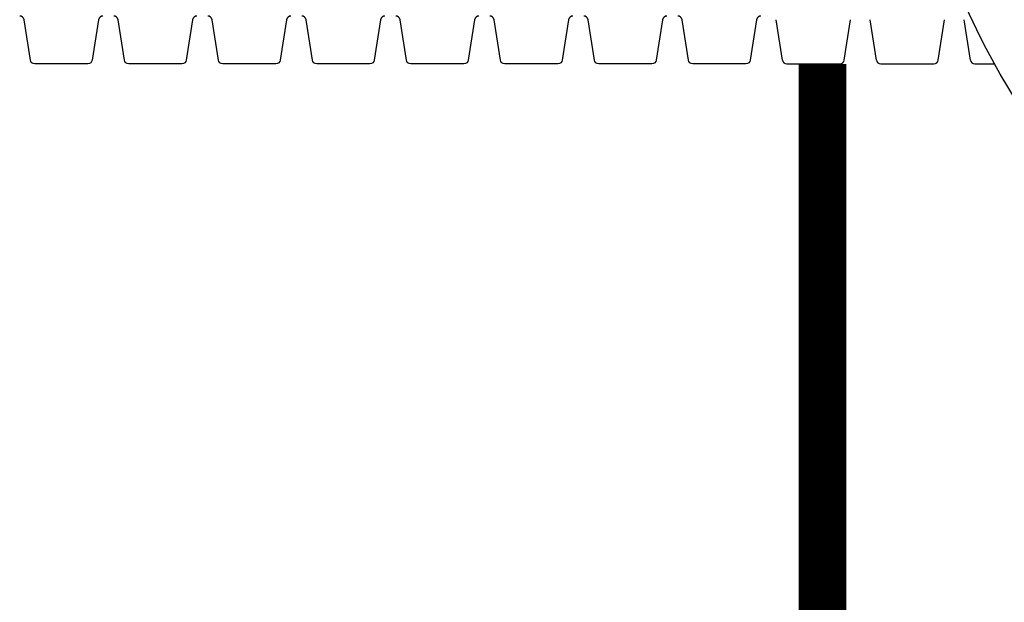
# Model space of a CAD drawing. Units: inches. Extents: x -5972 to 10471, y -3442 to 2819.
# Drawn here: x 297 to 338, y -469 to -445 of the extents above; entities that cross this region are included whole.
import ezdxf

# ---------------------------------------------------------------- set-up
doc = ezdxf.new("R2010")
doc.units = ezdxf.units.IN
doc.header["$LTSCALE"] = 35
doc.header["$MEASUREMENT"] = 0
doc.layers.add('Chamber Manifold', color=7, linetype='Continuous')

msp = doc.modelspace()

# ---------------------------------------------------------------- linework, layer by layer
msp.add_circle((362.838, -432.473), 29)
at = {"layer": 'Chamber Manifold'}
for p, q in [((328.566, -446.318), (328.302, -444.628)), ((331.153, -446.318), (331.416, -444.628)), ((332.5, -446.318), (332.237, -444.628)), ((335.087, -446.318), (335.35, -444.628)), ((336.434, -446.318), (336.171, -444.628)), ((328.75, -446.473), (330.968, -446.473)), ((332.685, -446.473), (334.902, -446.473)), ((336.619, -446.473), (337.441, -446.473))]:
    msp.add_line(p, q, dxfattribs=at)
for points in [[(300.125, -444.473, 0.36397), (299.941, -444.628), (299.677, -446.318, -0.36397), (299.493, -446.473), (297.275, -446.473, -0.36397), (297.09, -446.318), (296.827, -444.628, 0.36397), (296.642, -444.473)], [(304.06, -444.473, 0.36397), (303.875, -444.628), (303.612, -446.318, -0.36397), (303.427, -446.473), (301.209, -446.473, -0.36397), (301.025, -446.318), (300.761, -444.628, 0.36397), (300.577, -444.473)], [(307.994, -444.473, 0.36397), (307.809, -444.628), (307.546, -446.318, -0.36397), (307.361, -446.473), (305.144, -446.473, -0.36397), (304.959, -446.318), (304.696, -444.628, 0.36397), (304.511, -444.473)], [(311.929, -444.473, 0.36397), (311.744, -444.628), (311.481, -446.318, -0.36397), (311.296, -446.473), (309.078, -446.473, -0.36397), (308.893, -446.318), (308.63, -444.628, 0.36397), (308.446, -444.473)], [(315.863, -444.473, 0.36397), (315.678, -444.628), (315.415, -446.318, -0.36397), (315.23, -446.473), (313.013, -446.473, -0.36397), (312.828, -446.318), (312.565, -444.628, 0.36397), (312.38, -444.473)], [(319.797, -444.473, 0.36397), (319.613, -444.628), (319.349, -446.318, -0.36397), (319.165, -446.473), (316.947, -446.473, -0.36397), (316.762, -446.318), (316.499, -444.628, 0.36397), (316.314, -444.473)], [(323.732, -444.473, 0.36397), (323.547, -444.628), (323.284, -446.318, -0.36397), (323.099, -446.473), (320.881, -446.473, -0.36397), (320.697, -446.318), (320.433, -444.628, 0.36397), (320.249, -444.473)], [(327.666, -444.473, 0.36397), (327.482, -444.628), (327.218, -446.318, -0.36397), (327.034, -446.473), (324.816, -446.473, -0.36397), (324.631, -446.318), (324.368, -444.628, 0.36397), (324.183, -444.473)]]:
    msp.add_lwpolyline(points, format="xyb", dxfattribs=at)
at = {"layer": 'Chamber Manifold', "ltscale": 0.01, "const_width": 2}
msp.add_lwpolyline([(330.242, -477.353), (330.242, -446.473)], dxfattribs=at)
at = {"layer": 'Chamber Manifold'}
for centre, start, end in [((328.75, -446.285), 190, 270), ((330.968, -446.285), 270, 350), ((332.685, -446.285), 190, 270), ((334.902, -446.285), 270, 350), ((336.619, -446.285), 190, 270)]:
    msp.add_arc(centre, 0.188, start, end, dxfattribs=at)

doc.saveas('drawing.dxf')
